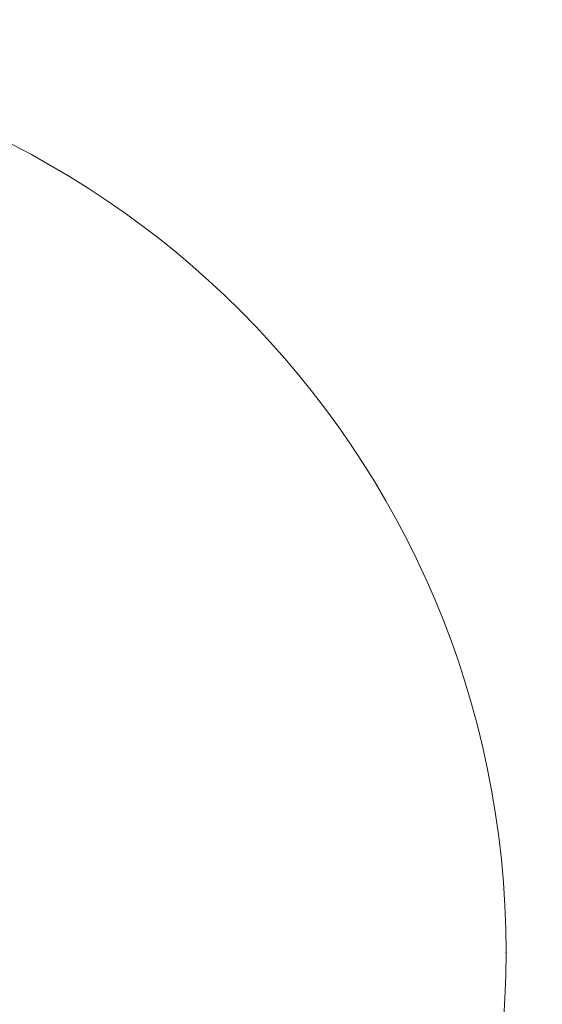
# Model space of a CAD drawing. Units: millimetres. Extents: x 408 to 17610, y -7251 to 4399.
# Drawn here: x 9800 to 9800, y -955 to -954 of the extents above; entities that cross this region are included whole.
import ezdxf

# ---------------------------------------------------------------- set-up
doc = ezdxf.new("R2010")
doc.units = ezdxf.units.MM
doc.header["$MEASUREMENT"] = 0
doc.linetypes.add('DGN Style 2', pattern=[146.580835, 87.948501, -58.632334])
for name, color, linetype, lineweight in [('elevate6 - Level 25', 7, 'Continuous', 0), ('elevate_[ID]_49_[Material]_Unchanged_[Source]_WAMarketing2 - Level 26', 7, 'Continuous', 0), ('Level 15', 7, 'Continuous', 0), ('Level 57', 7, 'Continuous', 0)]:
    doc.layers.add(name, color=color, linetype=linetype, lineweight=lineweight)

# ---------------------------------------------------------------- blocks, each defined once
blk = doc.blocks.new('From Smart Solid_1844')
at = {"layer": 'elevate6 - Level 25', "color": 16, "linetype": 'Continuous', "lineweight": 13}
blk.add_arc((-4.50037, -240.70441), 5, 180, 270, dxfattribs=at)
blk.add_arc((-4.50037, -240.70441), 5, 180, 270, dxfattribs=at)
blk.add_arc((-4.50037, -240.70441), 5, 180, 270, dxfattribs=at)
blk = doc.blocks.new('elevate6_2')
at = {"layer": 'elevate6 - Level 25', "color": 16, "linetype": 'Continuous', "lineweight": 13}
blk.add_blockref('From Smart Solid_1844', (9805.6155, -709.5705), dxfattribs=at)
blk = doc.blocks.new('From Smart Solid_2107')
at = {"layer": 'elevate_[ID]_49_[Material]_Unchanged_[Source]_WAMarketing2 - Level 26', "color": 253, "linetype": 'Continuous', "lineweight": 13, "extrusion": (0, 0, -1)}
blk.add_arc((0.00037, -0.00041), 0.7, 0, 359.99999, dxfattribs=at)
blk.add_arc((0.00037, -0.00041), 0.7, 0, 359.99999, dxfattribs=at)
at = {"layer": 'elevate_[ID]_49_[Material]_Unchanged_[Source]_WAMarketing2 - Level 26', "color": 253, "linetype": 'Continuous', "lineweight": 13}
blk.add_point((0.69963, -0.00041), dxfattribs=at)
blk = doc.blocks.new('From Smart Solid_2108')
at = {"layer": 'elevate_[ID]_49_[Material]_Unchanged_[Source]_WAMarketing2 - Level 26', "color": 253, "linetype": 'Continuous', "lineweight": 13}
blk.add_line((0.69963, -0.00041), (0.69963, -0.00041), dxfattribs=at)
at = {"layer": 'elevate_[ID]_49_[Material]_Unchanged_[Source]_WAMarketing2 - Level 26', "color": 253, "linetype": 'Continuous', "lineweight": 13, "extrusion": (0, 0, -1)}
blk.add_arc((0.00037, -0.00041), 0.7, 0, 359.99999, dxfattribs=at)
blk.add_arc((0.00037, -0.00041), 0.7, 0, 359.99999, dxfattribs=at)
blk = doc.blocks.new('elevate_27')
at = {"layer": 'elevate_[ID]_49_[Material]_Unchanged_[Source]_WAMarketing2 - Level 26', "color": 253, "linetype": 'Continuous', "lineweight": 13}
for name in ['From Smart Solid_2107', 'From Smart Solid_2108']:
    blk.add_blockref(name, (9799.4155, -954.4745), dxfattribs=at)

msp = doc.modelspace()

# ---------------------------------------------------------------- linework, layer by layer
at = {"layer": 'Level 15', "color": 7, "linetype": 'DGN Style 2', "lineweight": 13}
msp.add_rational_spline([(12934.79479, -3316.58222), (13367.05474, -2852.9147), (13470.4052, -2227.49091), (13737.71727, -1920.40547), (13913.51859, -1553.18469), (14512.69366, -301.60398), (15761.02912, 304.30327), (17242.45769, 1023.34742), (16821.15493, 2615.25164), (16399.85216, 4207.15586), (14756.6801, 4099.26402), (12979.28316, 3982.55889), (11227.87871, 4307.12384), (9124.37581, 4696.93834), (8263.92141, 2738.29136), (7982.44696, 2097.57288), (7700.97252, 1456.85441), (7447.61514, 880.13862), (7447.61514, 250.22509), (7447.61514, -3.77491), (7447.61514, -257.77491), (7447.61514, -384.70567), (7458.33689, -511.18278), (6506.0076, -760.31119), (5553.67831, -1009.4396), (5553.67831, -1009.43959), (5553.67831, -1009.43958), (4044.4961, -1404.24017), (4044.4961, -2862.55434), (4044.4961, -4320.86851), (5553.67831, -4715.66909), (6753.43722, -5029.52484), (7953.19612, -5343.38059), (9100.0403, -6994.04783), (11018.07772, -6393.1432), (12936.11513, -5792.23857), (12936.11513, -3782.27491), (12936.11513, -3588.52491), (12936.11513, -3394.77491), (12936.11513, -3355.66742), (12934.79479, -3316.58222)], [1, 0.957296769924, 1, 0.990916546002, 1, 0.944010443442, 1, 0.771996233367, 1, 0.771996233367, 1, 0.992271995311, 1, 0.783788979367, 1, 1, 1, 0.978659169555, 1, 1, 1, 0.999106121258, 1, 1, 1, 1, 1, 0.797095965969, 1, 0.797095965969, 1, 1, 1, 0.805904130038, 1, 0.805904130038, 1, 1, 1, 0.999857465509, 1], degree=2, knots=[0, 0, 0, 0.058824, 0.058824, 0.117647, 0.117647, 0.176471, 0.176471, 0.205882, 0.205882, 0.235294, 0.235294, 0.294118, 0.294118, 0.352941, 0.352941, 0.411765, 0.411765, 0.470588, 0.470588, 0.529412, 0.529412, 0.588235, 0.588235, 0.647059, 0.647059, 0.705882, 0.705882, 0.735294, 0.735294, 0.764706, 0.764706, 0.823529, 0.823529, 0.852941, 0.852941, 0.882353, 0.882353, 0.941176, 0.941176, 1, 1, 1], dxfattribs=at)

# ---------------------------------------------------------------- block references
at = {"layer": 'Level 57', "color": 7, "linetype": 'Continuous', "lineweight": 0}
for name in ['elevate6_2', 'elevate_27']:
    msp.add_blockref(name, (0, 0), dxfattribs=at)

doc.saveas('drawing.dxf')
